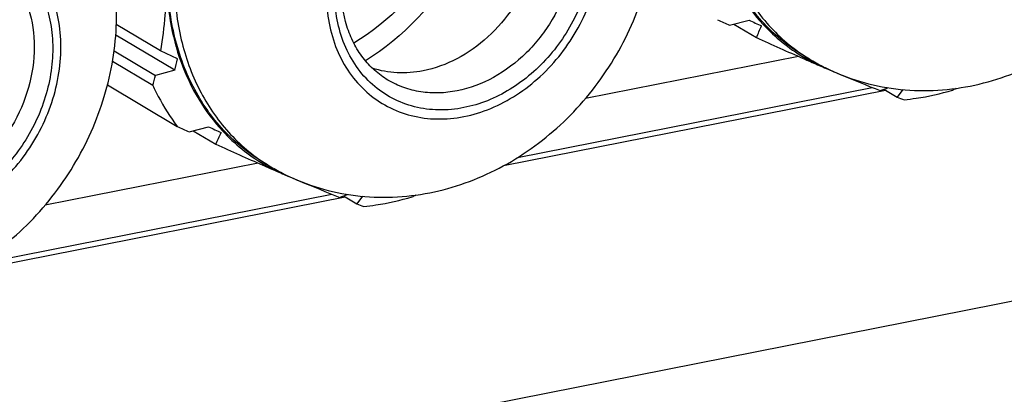
# Model space of a CAD drawing. Units: millimetres. Extents: x 0 to 420, y 0 to 297.
# Drawn here: x 83 to 98, y 29 to 35 of the extents above; entities that cross this region are included whole.
import ezdxf

# ---------------------------------------------------------------- set-up
doc = ezdxf.new("R2010")
doc.units = ezdxf.units.MM
doc.header["$LTSCALE"] = 23.1
for name, color, linetype in [('FLANSCH_GEFRDXF_CONTINUOUS_LINE', 7, 'CONTINUOUS'), ('KVR-M16-HUTMDXF_CONTINUOUS_LINE', 7, 'CONTINUOUS'), ('KVR-M16-STUTDXF_CONTINUOUS_LINE', 7, 'CONTINUOUS')]:
    doc.layers.add(name, color=color, linetype=linetype)

msp = doc.modelspace()

# ---------------------------------------------------------------- linework, layer by layer
at = {"layer": 'FLANSCH_GEFRDXF_CONTINUOUS_LINE', "color": 7, "linetype": 'CONTINUOUS'}
for p, q in [((57.3676, 22.7226), (152.9768, 41.6021)), ((94.787, 34.3403), (91.6463, 33.7201)), ((90.4377, 32.7297), (96.0704, 33.842)), ((90.6426, 32.8491), (95.8738, 33.8821)), ((86.8196, 32.767), (83.6789, 32.1468)), ((82.4702, 31.1564), (88.1029, 32.2687)), ((82.6752, 31.2759), (87.9064, 32.3088))]:
    msp.add_line(p, q, dxfattribs=at)
at = {"layer": 'KVR-M16-HUTMDXF_CONTINUOUS_LINE', "color": 7, "linetype": 'CONTINUOUS'}
for p, q in [((93.7694, 34.801), (94.057, 34.8759)), ((85.3789, 34.4233), (84.728, 34.8089)), ((93.8314, 34.8171), (94.1652, 34.6193)), ((85.5939, 34.1363), (84.7195, 34.6543)), ((84.6948, 34.4236), (85.3063, 34.0614)), ((85.6292, 34.3033), (85.3789, 34.4233)), ((85.2695, 33.9098), (84.6706, 34.2646)), ((94.8725, 34.3469), (94.9725, 34.2876)), ((85.5939, 34.1363), (85.3063, 34.0614)), ((95.1718, 34.179), (95.1797, 34.175)), ((84.5963, 33.9193), (85.6268, 33.3089)), ((96.0457, 33.8565), (96.2422, 33.7402)), ((96.3273, 33.8512), (96.2422, 33.7402)), ((85.802, 33.2277), (86.0896, 33.3026)), ((85.8639, 33.2438), (86.1978, 33.046)), ((86.9051, 32.7736), (87.0051, 32.7143)), ((87.2043, 32.6057), (87.2123, 32.6017)), ((88.0783, 32.2833), (88.2747, 32.1669)), ((88.3599, 32.2779), (88.2747, 32.1669))]:
    msp.add_line(p, q, dxfattribs=at)
for centre, radius, start, end in [((134.4646, 122.8634), 97.0108, 245.083456, 245.197504), ((127.5421, 107.4087), 79.889, 245.219357, 245.365626), ((86.4742, 38.1824), 8.4763, 335.14278, 336.41285), ((96.2305, 36.6354), 2.6811, 222.87371, 239.31935), ((118.2936, 87.5488), 58.1696, 245.493673, 246.239518), ((79.6255, 35.484), 6.1187, 347.27593, 348.87467), ((112.0635, 73.4842), 42.787, 246.28663, 246.44196), ((96.2145, 36.6124), 2.6531, 239.36454, 241.8755), ((110.4321, 69.7413), 38.704, 246.44122, 246.77425), ((96.2157, 36.6147), 2.6558, 241.87523, 242.17592), ((96.5993, 37.0339), 3.1919, 239.35983, 243.434), ((96.2182, 36.6197), 2.6613, 242.17798, 246.78106), ((96.2234, 36.632), 2.6747, 246.78221, 248.75776), ((108.2872, 64.7491), 33.2706, 246.77839, 247.1929), ((78.8056, 35.5596), 6.6712, 345.68155, 347.0214), ((105.2185, 57.4285), 25.3328, 247.19454, 248.63983), ((88.0283, 54.7505), 22.3794, 290.84432, 291.15843), ((91.3577, 44.8904), 12.4308, 297.29576, 297.56289), ((102.2708, 49.8871), 17.2356, 249.52622, 249.88627), ((126.4972, 121.2901), 97.0108, 245.083456, 245.197504), ((119.5747, 105.8354), 79.889, 245.219357, 245.365626), ((78.5068, 36.6091), 8.4763, 335.14278, 336.41285), ((88.2631, 35.0621), 2.6811, 222.87371, 239.31935), ((110.3262, 85.9755), 58.1696, 245.493673, 246.239518), ((104.0961, 71.9109), 42.787, 246.28663, 246.44196), ((88.247, 35.0391), 2.6531, 239.36454, 241.8755), ((102.4647, 68.168), 38.704, 246.44122, 246.77425), ((88.2483, 35.0414), 2.6558, 241.87523, 242.17592), ((88.6318, 35.4606), 3.1919, 239.35983, 243.434), ((88.2508, 35.0464), 2.6613, 242.17798, 246.78106), ((88.256, 35.0587), 2.6747, 246.78221, 248.75776), ((100.3198, 63.1758), 33.2706, 246.77839, 247.1929), ((97.2511, 55.8552), 25.3328, 247.19454, 248.63983), ((80.0609, 53.1772), 22.3794, 290.84432, 291.15843), ((83.3903, 43.3171), 12.4308, 297.29576, 297.56289), ((94.3034, 48.3138), 17.2356, 249.52622, 249.88627)]:
    msp.add_arc(centre, radius, start, end, dxfattribs=at)
at = {"layer": 'KVR-M16-HUTMDXF_CONTINUOUS_LINE', "color": 9, "linetype": 'CONTINUOUS'}
for centre in [(96.3177, 36.5582), (88.3503, 34.9849)]:
    msp.add_arc(centre, 2.6391, 236.83724, 239.35656, dxfattribs=at)
at = {"layer": 'KVR-M16-HUTMDXF_CONTINUOUS_LINE', "color": 7, "linetype": 'CONTINUOUS'}
for points, knots in [([(97.3188, 33.9041), (97.4956, 33.939), (97.8462, 34.0359), (98.5165, 34.3294), (99.277, 34.8707), (99.9983, 35.7331), (100.4878, 36.7469), (100.6721, 37.6652), (100.6698, 38.4006), (100.5925, 38.9408), (100.439, 39.4601), (100.2103, 39.9472), (99.9097, 40.3904), (99.6645, 40.6493), (99.5326, 40.7674)], [0, 0, 0, 0, 0.0617188, 0.1239592, 0.249778, 0.3772115, 0.5048887, 0.6313091, 0.693889, 0.7559234, 0.8174588, 0.8785795, 0.9393917, 1, 1, 1, 1]), ([(89.3513, 32.3308), (89.5282, 32.3657), (89.8788, 32.4626), (90.549, 32.7561), (91.3096, 33.2975), (92.0308, 34.1598), (92.5204, 35.1736), (92.7046, 36.0919), (92.7024, 36.8273), (92.6251, 37.3675), (92.4716, 37.8868), (92.2429, 38.374), (91.9423, 38.8171), (91.6971, 39.076), (91.5651, 39.1941)], [0, 0, 0, 0, 0.0617188, 0.1239592, 0.249778, 0.3772115, 0.5048887, 0.6313091, 0.693889, 0.7559234, 0.8174588, 0.8785795, 0.9393917, 1, 1, 1, 1]), ([(81.3839, 30.7575), (81.5608, 30.7924), (81.9113, 30.8894), (82.5816, 31.1828), (83.3422, 31.7242), (84.0634, 32.5865), (84.553, 33.6004), (84.7372, 34.5186), (84.735, 35.254), (84.6577, 35.7942), (84.5041, 36.3135), (84.2754, 36.8007), (83.9748, 37.2438), (83.7296, 37.5027), (83.5977, 37.6208)], [0, 0, 0, 0, 0.0617188, 0.1239592, 0.249778, 0.3772115, 0.5048887, 0.6313091, 0.693889, 0.7559234, 0.8174588, 0.8785795, 0.9393917, 1, 1, 1, 1]), ([(88.7343, 33.9913), (88.6639, 34.033), (88.5299, 34.1313), (88.3591, 34.3167), (88.2216, 34.5369), (88.085, 34.876), (88.0202, 35.3608), (88.1129, 35.9624), (88.3644, 36.5393), (88.7509, 37.0358), (89.2347, 37.4044), (89.607, 37.5466), (89.7924, 37.5832)], [0, 0, 0, 0, 0.0529959, 0.1069139, 0.1625032, 0.2202984, 0.3428523, 0.4740715, 0.61026, 0.7464189, 0.877556, 1, 1, 1, 1]), ([(90.3646, 37.5863), (90.3254, 36.9285), (89.9049, 35.6221), (88.9611, 34.6258), (88.403, 34.2754)], [0, 0, 0, 0, 0.5000033, 1, 1, 1, 1]), ([(90.51, 37.55), (90.5683, 37.4949), (90.6764, 37.3727), (90.8521, 37.0887), (90.9856, 36.6687), (90.997, 36.1221), (90.8651, 35.5687), (90.6013, 35.0524), (90.2268, 34.6141), (89.7715, 34.2893), (89.4263, 34.163), (89.2536, 34.1289)], [0, 0, 0, 0, 0.055334, 0.1118644, 0.2294495, 0.3541594, 0.4846711, 0.6180125, 0.7504744, 0.8785723, 1, 1, 1, 1]), ([(93.4369, 37.0871), (93.4369, 36.8698), (93.4711, 36.4419), (93.63, 35.8297), (93.8912, 35.2765), (94.132, 34.9548), (94.2657, 34.8112)], [0, 0, 0, 0, 0.2632652, 0.5172162, 0.7622663, 1, 1, 1, 1]), ([(94.8726, 34.3468), (94.7633, 34.4116), (94.5529, 34.5578), (94.2708, 34.8213), (94.0254, 35.1258), (93.7489, 35.5849), (93.5135, 36.2429), (93.4543, 36.8042), (93.4543, 37.0905)], [0, 0, 0, 0, 0.1181433, 0.2371074, 0.3576518, 0.4804206, 0.7339282, 1, 1, 1, 1]), ([(85.4695, 35.5138), (85.4695, 35.3256), (85.4548, 34.9603), (85.4086, 34.5976), (85.3789, 34.4233)], [0, 0, 0, 0, 0.515586, 1, 1, 1, 1]), ([(85.4695, 35.5138), (85.4695, 35.2965), (85.5037, 34.8686), (85.6625, 34.2564), (85.9237, 33.7032), (86.1645, 33.3815), (86.2982, 33.2379)], [0, 0, 0, 0, 0.2632652, 0.5172162, 0.7622663, 1, 1, 1, 1]), ([(86.9052, 32.7735), (86.7958, 32.8383), (86.5855, 32.9845), (86.3034, 33.248), (86.0579, 33.5525), (85.7814, 34.0116), (85.5461, 34.6696), (85.4868, 35.2309), (85.4868, 35.5172)], [0, 0, 0, 0, 0.1181433, 0.2371074, 0.3576518, 0.4804206, 0.7339282, 1, 1, 1, 1]), ([(89.2536, 34.1289), (89.1273, 34.1039), (88.8728, 34.0832), (88.6207, 34.1281), (88.5029, 34.1663)], [0, 0, 0, 0, 0.509496, 1, 1, 1, 1]), ([(95.1797, 34.175), (95.3426, 34.0941), (95.6832, 33.9599), (96.221, 33.8475), (96.7721, 33.8248), (97.1382, 33.8684), (97.3188, 33.9041)], [0, 0, 0, 0, 0.2486996, 0.4979741, 0.7482511, 1, 1, 1, 1]), ([(85.2695, 33.9098), (85.2942, 33.8561), (85.3972, 33.6468), (85.5221, 33.4481), (85.6268, 33.3089)], [0, 0, 0, 0, 0.2533146, 1, 1, 1, 1]), ([(96.3438, 33.7026), (96.4034, 33.7083), (96.6447, 33.7375), (96.8829, 33.7912), (97.0583, 33.8437)], [0, 0, 0, 0, 0.2465496, 1, 1, 1, 1]), ([(87.2123, 32.6017), (87.3751, 32.5209), (87.7157, 32.3866), (88.2535, 32.2742), (88.8046, 32.2515), (89.1708, 32.2951), (89.3513, 32.3308)], [0, 0, 0, 0, 0.2486996, 0.4979741, 0.7482511, 1, 1, 1, 1]), ([(88.3763, 32.1293), (88.436, 32.135), (88.6773, 32.1642), (88.9155, 32.2179), (89.0909, 32.2704)], [0, 0, 0, 0, 0.2465496, 1, 1, 1, 1])]:
    msp.add_open_spline(points, degree=3, knots=knots, dxfattribs=at)
at = {"layer": 'KVR-M16-HUTMDXF_CONTINUOUS_LINE', "color": 9, "linetype": 'CONTINUOUS'}
for points, knots in [([(89.8536, 33.4539), (89.9887, 33.4807), (90.2593, 33.5641), (90.64, 33.7663), (90.9904, 34.0401), (91.3997, 34.4863), (91.6976, 35.0278), (91.8528, 35.6101), (91.8931, 36.0478), (91.8555, 36.4712), (91.7409, 36.8645), (91.553, 37.2124), (91.2981, 37.5007), (90.9862, 37.7172), (90.63, 37.8527), (90.2447, 37.9023), (89.9835, 37.8772), (89.8536, 37.8517)], [0, 0, 0, 0, 0.0619509, 0.1263564, 0.1928816, 0.2609082, 0.3977403, 0.465241, 0.5309602, 0.5943832, 0.6553088, 0.7139142, 0.7707711, 0.8267797, 0.8830109, 0.940489, 1, 1, 1, 1]), ([(90.2739, 37.7522), (90.3852, 37.7469), (90.6052, 37.7135), (90.9147, 37.5933), (91.1887, 37.4076), (91.4173, 37.1629), (91.5928, 36.8683), (91.7098, 36.5341), (91.765, 36.1715), (91.7542, 35.6606), (91.581, 35.0193), (91.2264, 34.452), (90.8541, 34.0776), (90.5423, 33.8491), (90.2076, 33.6796), (89.9715, 33.6089), (89.8536, 33.5855)], [0, 0, 0, 0, 0.0571154, 0.1131304, 0.1689301, 0.2254412, 0.2834643, 0.3435513, 0.4059427, 0.4705667, 0.6045221, 0.7409807, 0.8084662, 0.8744228, 0.9383545, 1, 1, 1, 1]), ([(89.8536, 33.5855), (89.7315, 33.5615), (89.4859, 33.538), (89.1237, 33.5846), (88.7888, 33.7119), (88.4956, 33.9155), (88.2559, 34.1866), (88.0792, 34.5136), (87.9715, 34.8834), (87.9361, 35.2815), (87.974, 35.693), (88.12, 36.2404), (88.4001, 36.7495), (88.7848, 37.1691), (89.1142, 37.4264), (89.4722, 37.6167), (89.7266, 37.6949), (89.8536, 37.7201)], [0, 0, 0, 0, 0.0595103, 0.1169881, 0.1732199, 0.229229, 0.2860868, 0.3446931, 0.4056194, 0.4690428, 0.5347617, 0.6022615, 0.7390915, 0.8071172, 0.8736419, 0.9380486, 1, 1, 1, 1]), ([(90.773, 37.4328), (90.8463, 37.3893), (90.9857, 37.2873), (91.1633, 37.0958), (91.3057, 36.8701), (91.446, 36.527), (91.514, 36.0412), (91.4246, 35.442), (91.1773, 34.87), (90.7949, 34.3779), (90.3128, 34.0111), (89.9401, 33.8695), (89.7536, 33.8327)], [0, 0, 0, 0, 0.0550517, 0.1107754, 0.1677551, 0.22642, 0.349185, 0.4790737, 0.6131805, 0.7472953, 0.8772056, 1, 1, 1, 1]), ([(93.5543, 37.0313), (93.5543, 36.7556), (93.6093, 36.2146), (93.8676, 35.4592), (94.2888, 34.8159), (94.6687, 34.4831), (94.874, 34.3489)], [0, 0, 0, 0, 0.2660105, 0.5199286, 0.7632734, 1, 1, 1, 1]), ([(81.8862, 31.8806), (82.0213, 31.9074), (82.2919, 31.9908), (82.6726, 32.193), (83.023, 32.4668), (83.4322, 32.913), (83.7301, 33.4545), (83.8854, 34.0368), (83.9257, 34.4745), (83.8881, 34.8979), (83.7735, 35.2912), (83.5855, 35.6391), (83.3306, 35.9274), (83.0187, 36.1439), (82.6626, 36.2794), (82.2773, 36.329), (82.016, 36.3039), (81.8862, 36.2784)], [0, 0, 0, 0, 0.0619509, 0.1263564, 0.1928816, 0.2609082, 0.3977403, 0.465241, 0.5309602, 0.5943832, 0.6553088, 0.7139142, 0.7707711, 0.8267797, 0.8830109, 0.940489, 1, 1, 1, 1]), ([(82.3065, 36.1789), (82.4177, 36.1736), (82.6378, 36.1402), (82.9473, 36.0201), (83.2213, 35.8343), (83.4498, 35.5896), (83.6253, 35.295), (83.7424, 34.9608), (83.7976, 34.5982), (83.7868, 34.0873), (83.6136, 33.446), (83.2589, 32.8787), (82.8867, 32.5043), (82.5749, 32.2758), (82.2402, 32.1063), (82.0041, 32.0357), (81.8862, 32.0122)], [0, 0, 0, 0, 0.0571154, 0.1131304, 0.1689301, 0.2254412, 0.2834643, 0.3435513, 0.4059427, 0.4705667, 0.6045221, 0.7409807, 0.8084662, 0.8744228, 0.9383545, 1, 1, 1, 1]), ([(82.8055, 35.8595), (82.8789, 35.8161), (83.0183, 35.714), (83.1958, 35.5225), (83.3382, 35.2968), (83.4786, 34.9537), (83.5466, 34.468), (83.4572, 33.8687), (83.2098, 33.2967), (82.8274, 32.8046), (82.3453, 32.4378), (81.9727, 32.2962), (81.7862, 32.2594)], [0, 0, 0, 0, 0.0550517, 0.1107754, 0.1677551, 0.22642, 0.349185, 0.4790737, 0.6131805, 0.7472953, 0.8772056, 1, 1, 1, 1]), ([(85.5868, 35.458), (85.5868, 35.1823), (85.6419, 34.6414), (85.9002, 33.8859), (86.3214, 33.2426), (86.7012, 32.9098), (86.9066, 32.7757)], [0, 0, 0, 0, 0.2660105, 0.5199286, 0.7632734, 1, 1, 1, 1]), ([(87.8271, 35.2527), (87.8273, 35.1116), (87.8516, 34.8343), (87.9663, 34.4411), (88.1543, 34.0933), (88.4091, 33.805), (88.7211, 33.5884), (89.0772, 33.453), (89.4625, 33.4034), (89.7238, 33.4285), (89.8536, 33.4539)], [0, 0, 0, 0, 0.135225, 0.2651145, 0.3900628, 0.5112819, 0.6306926, 0.7505791, 0.8731225, 1, 1, 1, 1]), ([(89.7536, 33.8327), (89.6643, 33.815), (89.4851, 33.7945), (89.2183, 33.8108), (88.9645, 33.8744), (88.8077, 33.9478), (88.7343, 33.9913)], [0, 0, 0, 0, 0.2591202, 0.5107883, 0.7568808, 1, 1, 1, 1])]:
    msp.add_open_spline(points, degree=3, knots=knots, dxfattribs=at)
at = {"layer": 'KVR-M16-STUTDXF_CONTINUOUS_LINE', "color": 7, "linetype": 'CONTINUOUS'}
msp.add_open_spline([(90.1215, 37.6118), (90.0745, 36.9988), (89.6588, 35.7814), (88.7616, 34.8608), (88.2327, 34.5352)], degree=3, knots=[0, 0, 0, 0, 0.4974374, 1, 1, 1, 1], dxfattribs=at)

doc.saveas('drawing.dxf')
